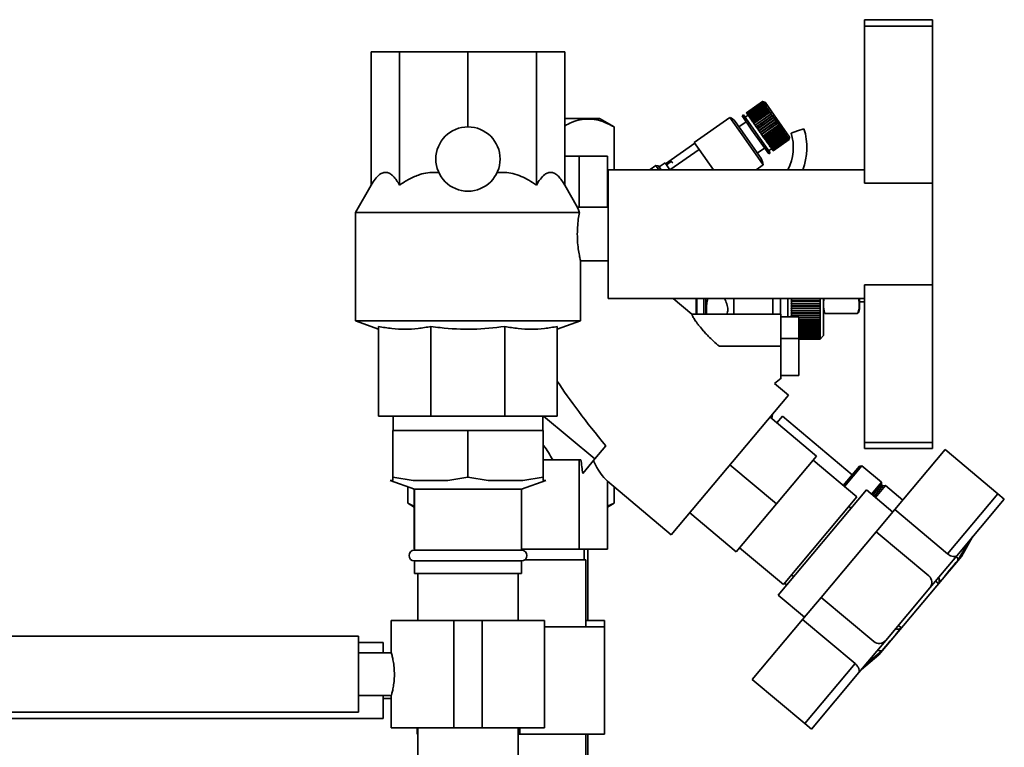
# Paper-space layout 'Blatt2' of a CAD drawing. Units: millimetres. Extents: x 0 to 5940, y 0 to 4200.
# Drawn here: x 3481 to 3756, y 2909 to 3113 of the extents above; entities that cross this region are included whole.
import ezdxf

# ---------------------------------------------------------------- set-up
doc = ezdxf.new("R2010")
doc.units = ezdxf.units.MM

psp = doc.layouts.new('Blatt2')

# ---------------------------------------------------------------- linework, layer by layer
at = {"color": 7, "linetype": 'Continuous', "lineweight": 35, "ltscale": 10}
for p, q in [((3716.96, 3112.72), (3735.96, 3112.72)), ((3716.96, 3112.72), (3716.96, 3110.93)), ((3716.96, 3110.93), (3716.96, 3066.97)), ((3716.96, 3110.93), (3735.96, 3110.93)), ((3735.96, 3112.72), (3735.96, 3110.93)), ((3735.96, 3110.93), (3735.96, 3066.97)), ((3578.9, 3066.42), (3578.9, 3103.72)), ((3578.9, 3103.72), (3586.83, 3103.72)), ((3586.83, 3066.42), (3586.83, 3103.72)), ((3586.83, 3103.72), (3605.96, 3103.72)), ((3605.96, 3082.72), (3605.96, 3103.72)), ((3605.96, 3103.72), (3625.1, 3103.72)), ((3625.1, 3066.42), (3625.1, 3103.72)), ((3625.1, 3103.72), (3633.02, 3103.72)), ((3633.02, 3066.42), (3633.02, 3103.72)), ((3688.39, 3089.8), (3683.89, 3086.64)), ((3688.4, 3089.8), (3683.89, 3086.64)), ((3683.89, 3086.64), (3688.39, 3089.8)), ((3683.92, 3086.6), (3688.42, 3089.76)), ((3688.43, 3089.75), (3683.92, 3086.59)), ((3683.98, 3086.51), (3688.48, 3089.67)), ((3688.5, 3089.65), (3683.99, 3086.5)), ((3684.08, 3086.38), (3688.58, 3089.53)), ((3688.6, 3089.5), (3684.09, 3086.35)), ((3684.21, 3086.19), (3688.71, 3089.34)), ((3688.74, 3089.31), (3684.23, 3086.15)), ((3684.37, 3085.95), (3688.88, 3089.11)), ((3684.4, 3085.92), (3688.94, 3089.1)), ((3688.91, 3089.07), (3684.4, 3085.91)), ((3684.57, 3085.67), (3689.07, 3088.83)), ((3684.59, 3085.64), (3689.14, 3088.82)), ((3689.11, 3088.78), (3684.6, 3085.62)), ((3684.79, 3085.35), (3689.3, 3088.5)), ((3684.82, 3085.32), (3689.36, 3088.5)), ((3689.09, 3089.68), (3688.39, 3089.8)), ((3688.39, 3089.8), (3688.46, 3089.79)), ((3688.39, 3089.8), (3688.39, 3089.8)), ((3688.42, 3089.76), (3688.4, 3089.8)), ((3688.47, 3089.78), (3688.4, 3089.8)), ((3688.42, 3089.76), (3688.49, 3089.75)), ((3688.48, 3089.67), (3688.43, 3089.75)), ((3688.5, 3089.74), (3688.43, 3089.75)), ((3688.46, 3089.79), (3688.47, 3089.78)), ((3688.46, 3089.78), (3688.46, 3089.79)), ((3688.48, 3089.74), (3688.49, 3089.75)), ((3688.48, 3089.67), (3688.55, 3089.66)), ((3688.49, 3089.75), (3688.5, 3089.74)), ((3688.58, 3089.53), (3688.5, 3089.65)), ((3688.57, 3089.64), (3688.5, 3089.65)), ((3688.53, 3089.64), (3688.55, 3089.66)), ((3688.55, 3089.66), (3688.57, 3089.64)), ((3688.58, 3089.53), (3688.65, 3089.52)), ((3688.71, 3089.34), (3688.6, 3089.5)), ((3688.67, 3089.49), (3688.6, 3089.5)), ((3688.62, 3089.5), (3688.65, 3089.52)), ((3688.65, 3089.52), (3688.67, 3089.49)), ((3688.71, 3089.34), (3688.78, 3089.33)), ((3688.74, 3089.31), (3688.78, 3089.33)), ((3688.88, 3089.11), (3688.74, 3089.31)), ((3688.8, 3089.3), (3688.74, 3089.31)), ((3688.78, 3089.33), (3688.8, 3089.3)), ((3688.88, 3089.11), (3688.94, 3089.1)), ((3689.07, 3088.83), (3688.91, 3089.07)), ((3688.97, 3089.06), (3688.91, 3089.07)), ((3688.94, 3089.1), (3688.97, 3089.06)), ((3689.07, 3088.83), (3689.14, 3088.82)), ((3691.64, 3086.03), (3689.09, 3089.68)), ((3689.3, 3088.5), (3689.11, 3088.78)), ((3689.17, 3088.77), (3689.11, 3088.78)), ((3689.14, 3088.82), (3689.17, 3088.77)), ((3689.3, 3088.5), (3689.36, 3088.5)), ((3689.36, 3088.5), (3689.4, 3088.45)), ((3683.07, 3086.07), (3682.66, 3085.78)), ((3685.42, 3081.84), (3682.66, 3085.78)), ((3685.83, 3082.12), (3683.07, 3086.07)), ((3684.32, 3086.03), (3683.5, 3085.46)), ((3683.92, 3086.6), (3683.89, 3086.64)), ((3683.89, 3086.64), (3683.89, 3086.64)), ((3683.89, 3086.64), (3683.89, 3086.64)), ((3683.92, 3086.59), (3683.92, 3086.6)), ((3683.98, 3086.51), (3683.92, 3086.59)), ((3683.99, 3086.5), (3683.98, 3086.51)), ((3684.08, 3086.38), (3683.99, 3086.5)), ((3684.09, 3086.35), (3684.08, 3086.38)), ((3684.21, 3086.19), (3684.09, 3086.35)), ((3684.23, 3086.15), (3684.21, 3086.19)), ((3684.37, 3085.95), (3684.23, 3086.15)), ((3684.4, 3085.92), (3684.37, 3085.95)), ((3684.4, 3085.91), (3684.4, 3085.92)), ((3684.57, 3085.67), (3684.4, 3085.91)), ((3689.34, 3088.45), (3684.83, 3085.3)), ((3685.05, 3084.99), (3689.55, 3088.14)), ((3685.07, 3084.96), (3689.61, 3088.15)), ((3689.59, 3088.08), (3685.09, 3084.93)), ((3685.32, 3084.59), (3689.83, 3087.75)), ((3685.34, 3084.57), (3689.89, 3087.75)), ((3689.87, 3087.68), (3685.37, 3084.53)), ((3685.62, 3084.17), (3690.13, 3087.32)), ((3685.64, 3084.15), (3690.18, 3087.33)), ((3690.18, 3087.25), (3685.67, 3084.1)), ((3685.94, 3083.71), (3690.45, 3086.87)), ((3685.95, 3083.69), (3690.5, 3086.88)), ((3690.5, 3086.79), (3685.99, 3083.64)), ((3686.28, 3083.23), (3690.78, 3086.39)), ((3686.29, 3083.22), (3690.83, 3086.4)), ((3690.83, 3086.31), (3686.33, 3083.16)), ((3686.62, 3082.74), (3691.13, 3085.89)), ((3686.63, 3082.73), (3691.18, 3085.91)), ((3691.18, 3085.81), (3686.68, 3082.66)), ((3689.55, 3088.14), (3689.34, 3088.45)), ((3689.4, 3088.45), (3689.34, 3088.45)), ((3689.55, 3088.14), (3689.61, 3088.15)), ((3689.65, 3088.09), (3689.59, 3088.08)), ((3689.83, 3087.75), (3689.59, 3088.08)), ((3689.61, 3088.15), (3689.65, 3088.09)), ((3689.83, 3087.75), (3689.89, 3087.75)), ((3689.93, 3087.69), (3689.87, 3087.68)), ((3690.13, 3087.32), (3689.87, 3087.68)), ((3689.89, 3087.75), (3689.93, 3087.69)), ((3690.13, 3087.32), (3690.18, 3087.33)), ((3690.18, 3087.33), (3690.23, 3087.26)), ((3690.23, 3087.26), (3690.18, 3087.25)), ((3690.45, 3086.87), (3690.18, 3087.25)), ((3690.45, 3086.87), (3690.5, 3086.88)), ((3690.5, 3086.88), (3690.55, 3086.8)), ((3690.55, 3086.8), (3690.5, 3086.79)), ((3690.78, 3086.39), (3690.5, 3086.79)), ((3690.78, 3086.39), (3690.83, 3086.4)), ((3690.83, 3086.4), (3690.89, 3086.33)), ((3690.89, 3086.33), (3690.83, 3086.31)), ((3691.13, 3085.89), (3690.83, 3086.31)), ((3691.13, 3085.89), (3691.18, 3085.91)), ((3691.23, 3085.83), (3691.18, 3085.81)), ((3691.49, 3085.38), (3691.18, 3085.81)), ((3695.97, 3079.85), (3691.64, 3086.03)), ((3646.83, 3082.69), (3642.79, 3085.02)), ((3679.28, 3085.37), (3669.29, 3078.38)), ((3682.73, 3080.46), (3679.28, 3085.37)), ((3683.4, 3080.37), (3680.71, 3084.2)), ((3683.81, 3084.15), (3681.76, 3082.71)), ((3684.59, 3085.64), (3684.57, 3085.67)), ((3684.6, 3085.62), (3684.59, 3085.64)), ((3684.79, 3085.35), (3684.6, 3085.62)), ((3684.82, 3085.32), (3684.79, 3085.35)), ((3684.83, 3085.3), (3684.82, 3085.32)), ((3685.05, 3084.99), (3684.83, 3085.3)), ((3685.07, 3084.96), (3685.05, 3084.99)), ((3685.09, 3084.93), (3685.07, 3084.96)), ((3685.32, 3084.59), (3685.09, 3084.93)), ((3685.34, 3084.57), (3685.32, 3084.59)), ((3685.37, 3084.53), (3685.34, 3084.57)), ((3685.62, 3084.17), (3685.37, 3084.53)), ((3685.64, 3084.15), (3685.62, 3084.17)), ((3685.67, 3084.1), (3685.64, 3084.15)), ((3685.94, 3083.71), (3685.67, 3084.1)), ((3685.95, 3083.69), (3685.94, 3083.71)), ((3685.99, 3083.64), (3685.95, 3083.69)), ((3686.28, 3083.23), (3685.99, 3083.64)), ((3686.29, 3083.22), (3686.28, 3083.23)), ((3686.33, 3083.16), (3686.29, 3083.22)), ((3686.62, 3082.74), (3686.33, 3083.16)), ((3686.98, 3082.23), (3691.49, 3085.38)), ((3686.99, 3082.22), (3691.53, 3085.4)), ((3691.54, 3085.3), (3687.04, 3082.15)), ((3687.34, 3081.71), (3691.85, 3084.86)), ((3687.35, 3081.71), (3691.89, 3084.89)), ((3691.91, 3084.78), (3687.4, 3081.63)), ((3687.71, 3081.19), (3692.21, 3084.34)), ((3687.77, 3081.11), (3692.31, 3084.29)), ((3692.27, 3084.26), (3687.77, 3081.11)), ((3688.07, 3080.67), (3692.58, 3083.82)), ((3688.13, 3080.59), (3692.67, 3083.77)), ((3692.64, 3083.74), (3688.13, 3080.58)), ((3688.43, 3080.15), (3692.94, 3083.31)), ((3688.48, 3080.08), (3693.03, 3083.26)), ((3693, 3083.23), (3688.49, 3080.07)), ((3691.49, 3085.38), (3691.53, 3085.4)), ((3691.53, 3085.4), (3691.59, 3085.32)), ((3691.59, 3085.32), (3691.54, 3085.3)), ((3691.85, 3084.86), (3691.54, 3085.3)), ((3691.85, 3084.86), (3691.89, 3084.89)), ((3691.89, 3084.89), (3691.95, 3084.81)), ((3691.95, 3084.81), (3691.91, 3084.78)), ((3692.21, 3084.34), (3691.91, 3084.78)), ((3692.21, 3084.34), (3692.25, 3084.37)), ((3692.25, 3084.37), (3692.31, 3084.29)), ((3692.31, 3084.29), (3692.27, 3084.26)), ((3692.58, 3083.82), (3692.27, 3084.26)), ((3692.58, 3083.82), (3692.62, 3083.85)), ((3692.62, 3083.85), (3692.67, 3083.77)), ((3692.67, 3083.77), (3692.64, 3083.74)), ((3692.94, 3083.31), (3692.64, 3083.74)), ((3692.94, 3083.31), (3692.97, 3083.34)), ((3692.97, 3083.34), (3693.03, 3083.26)), ((3693.03, 3083.26), (3693, 3083.23)), ((3693.29, 3082.8), (3693, 3083.23)), ((3646.83, 3082.69), (3646.83, 3070.72)), ((3688.58, 3072.1), (3682.73, 3080.46)), ((3687.97, 3073.85), (3683.4, 3080.37)), ((3690.12, 3075.14), (3685.42, 3081.84)), ((3690.53, 3075.42), (3685.83, 3082.12)), ((3686.63, 3082.73), (3686.62, 3082.74)), ((3686.68, 3082.66), (3686.63, 3082.73)), ((3686.98, 3082.23), (3686.68, 3082.66)), ((3686.99, 3082.22), (3686.98, 3082.23)), ((3687.04, 3082.15), (3686.99, 3082.22)), ((3687.34, 3081.71), (3687.04, 3082.15)), ((3687.35, 3081.71), (3687.34, 3081.71)), ((3687.4, 3081.63), (3687.35, 3081.71)), ((3687.71, 3081.19), (3687.4, 3081.63)), ((3687.77, 3081.11), (3687.71, 3081.19)), ((3688.07, 3080.67), (3687.77, 3081.11)), ((3687.77, 3081.11), (3687.77, 3081.11)), ((3688.13, 3080.59), (3688.07, 3080.67)), ((3688.13, 3080.58), (3688.13, 3080.59)), ((3688.43, 3080.15), (3688.13, 3080.58)), ((3688.79, 3079.65), (3693.29, 3082.8)), ((3688.83, 3079.58), (3693.38, 3082.77)), ((3693.35, 3082.72), (3688.84, 3079.57)), ((3689.13, 3079.16), (3693.63, 3082.31)), ((3689.17, 3079.1), (3693.72, 3082.29)), ((3693.69, 3082.24), (3689.18, 3079.09)), ((3689.46, 3078.69), (3693.96, 3081.85)), ((3689.49, 3078.64), (3694.04, 3081.83)), ((3694.01, 3081.78), (3689.5, 3078.62)), ((3689.76, 3078.25), (3694.27, 3081.41)), ((3689.79, 3078.21), (3694.34, 3081.39)), ((3694.32, 3081.34), (3689.81, 3078.19)), ((3690.05, 3077.84), (3694.56, 3081)), ((3690.08, 3077.81), (3694.62, 3080.99)), ((3694.6, 3080.93), (3690.1, 3077.78)), ((3690.32, 3077.46), (3694.82, 3080.62)), ((3690.34, 3077.44), (3694.88, 3080.62)), ((3694.86, 3080.56), (3690.36, 3077.41)), ((3690.56, 3077.12), (3695.06, 3080.28)), ((3690.57, 3077.1), (3695.11, 3080.29)), ((3693.29, 3082.8), (3693.32, 3082.84)), ((3693.32, 3082.84), (3693.38, 3082.77)), ((3693.38, 3082.77), (3693.35, 3082.72)), ((3693.63, 3082.31), (3693.35, 3082.72)), ((3693.63, 3082.31), (3693.66, 3082.36)), ((3693.66, 3082.36), (3693.72, 3082.29)), ((3693.72, 3082.29), (3693.69, 3082.24)), ((3693.96, 3081.85), (3693.69, 3082.24)), ((3693.96, 3081.85), (3693.99, 3081.9)), ((3693.99, 3081.9), (3694.04, 3081.83)), ((3694.04, 3081.83), (3694.01, 3081.78)), ((3694.27, 3081.41), (3694.01, 3081.78)), ((3694.27, 3081.41), (3694.29, 3081.46)), ((3694.29, 3081.46), (3694.34, 3081.39)), ((3694.34, 3081.39), (3694.32, 3081.34)), ((3694.56, 3081), (3694.32, 3081.34)), ((3694.56, 3081), (3694.58, 3081.05)), ((3694.58, 3081.05), (3694.62, 3080.99)), ((3694.62, 3080.99), (3694.6, 3080.93)), ((3694.82, 3080.62), (3694.6, 3080.93)), ((3694.82, 3080.62), (3694.84, 3080.68)), ((3694.84, 3080.68), (3694.88, 3080.62)), ((3694.88, 3080.62), (3694.86, 3080.56)), ((3695.06, 3080.28), (3694.86, 3080.56)), ((3695.06, 3080.28), (3695.08, 3080.34)), ((3695.08, 3080.34), (3695.11, 3080.29)), ((3695.11, 3080.29), (3695.1, 3080.23)), ((3696.36, 3080.98), (3698.16, 3081.57)), ((3698.16, 3081.57), (3699.97, 3082.16)), ((3669.45, 3078.15), (3661.26, 3072.41)), ((3670.65, 3076.43), (3669.29, 3078.38)), ((3688.48, 3080.08), (3688.43, 3080.15)), ((3688.49, 3080.07), (3688.48, 3080.08)), ((3688.79, 3079.65), (3688.49, 3080.07)), ((3688.83, 3079.58), (3688.79, 3079.65)), ((3688.84, 3079.57), (3688.83, 3079.58)), ((3689.13, 3079.16), (3688.84, 3079.57)), ((3689.17, 3079.1), (3689.13, 3079.16)), ((3689.18, 3079.09), (3689.17, 3079.1)), ((3689.46, 3078.69), (3689.18, 3079.09)), ((3689.49, 3078.64), (3689.46, 3078.69)), ((3689.5, 3078.62), (3689.49, 3078.64)), ((3689.76, 3078.25), (3689.5, 3078.62)), ((3689.79, 3078.21), (3689.76, 3078.25)), ((3689.81, 3078.19), (3689.79, 3078.21)), ((3690.05, 3077.84), (3689.81, 3078.19)), ((3690.08, 3077.81), (3690.05, 3077.84)), ((3690.1, 3077.78), (3690.08, 3077.81)), ((3690.32, 3077.46), (3690.1, 3077.78)), ((3695.1, 3080.23), (3690.59, 3077.07)), ((3690.77, 3076.81), (3695.32, 3080)), ((3690.77, 3076.82), (3695.27, 3079.98)), ((3695.3, 3079.93), (3690.8, 3076.78)), ((3690.95, 3076.56), (3695.45, 3079.72)), ((3695.48, 3079.68), (3690.97, 3076.53)), ((3691.1, 3076.35), (3695.6, 3079.51)), ((3695.62, 3079.48), (3691.12, 3076.32)), ((3691.21, 3076.19), (3695.71, 3079.34)), ((3695.73, 3079.32), (3691.22, 3076.17)), ((3691.29, 3076.07), (3695.79, 3079.23)), ((3695.8, 3079.22), (3691.3, 3076.06)), ((3691.33, 3076.01), (3695.84, 3079.16)), ((3695.84, 3079.16), (3691.34, 3076)), ((3691.34, 3076), (3695.85, 3079.15)), ((3695.27, 3079.98), (3695.1, 3080.23)), ((3695.27, 3079.98), (3695.29, 3080.04)), ((3695.29, 3080.04), (3695.32, 3080)), ((3695.32, 3080), (3695.3, 3079.93)), ((3695.45, 3079.72), (3695.3, 3079.93)), ((3695.45, 3079.72), (3695.47, 3079.78)), ((3695.45, 3079.72), (3695.49, 3079.75)), ((3695.47, 3079.78), (3695.49, 3079.75)), ((3695.49, 3079.75), (3695.48, 3079.68)), ((3695.6, 3079.51), (3695.48, 3079.68)), ((3695.6, 3079.51), (3695.61, 3079.57)), ((3695.6, 3079.52), (3695.63, 3079.54)), ((3695.61, 3079.57), (3695.63, 3079.54)), ((3695.63, 3079.54), (3695.62, 3079.48)), ((3695.71, 3079.34), (3695.62, 3079.48)), ((3695.71, 3079.34), (3695.73, 3079.41)), ((3695.72, 3079.37), (3695.74, 3079.39)), ((3695.74, 3079.39), (3695.73, 3079.32)), ((3695.79, 3079.23), (3695.73, 3079.32)), ((3695.79, 3079.23), (3695.81, 3079.3)), ((3695.82, 3079.28), (3695.8, 3079.22)), ((3695.8, 3079.27), (3695.82, 3079.28)), ((3695.84, 3079.16), (3695.8, 3079.22)), ((3695.81, 3079.3), (3695.82, 3079.28)), ((3695.86, 3079.23), (3695.84, 3079.16)), ((3695.84, 3079.16), (3695.85, 3079.23)), ((3695.85, 3079.15), (3695.84, 3079.16)), ((3695.85, 3079.15), (3695.97, 3079.85)), ((3695.85, 3079.23), (3695.86, 3079.23)), ((3695.85, 3079.22), (3695.86, 3079.23)), ((3670.65, 3076.43), (3662.49, 3070.72)), ((3674.65, 3070.72), (3670.65, 3076.43)), ((3686.92, 3075.34), (3688.97, 3076.77)), ((3690.09, 3076.04), (3690.91, 3076.61)), ((3690.12, 3075.14), (3690.53, 3075.42)), ((3690.34, 3077.44), (3690.32, 3077.46)), ((3690.36, 3077.41), (3690.34, 3077.44)), ((3690.56, 3077.12), (3690.36, 3077.41)), ((3690.57, 3077.1), (3690.56, 3077.12)), ((3690.59, 3077.07), (3690.57, 3077.1)), ((3690.77, 3076.82), (3690.59, 3077.07)), ((3690.77, 3076.81), (3690.77, 3076.82)), ((3690.8, 3076.78), (3690.77, 3076.81)), ((3690.95, 3076.56), (3690.8, 3076.78)), ((3690.97, 3076.53), (3690.95, 3076.56)), ((3691.1, 3076.35), (3690.97, 3076.53)), ((3691.12, 3076.32), (3691.1, 3076.35)), ((3691.21, 3076.19), (3691.12, 3076.32)), ((3691.22, 3076.17), (3691.21, 3076.19)), ((3691.29, 3076.07), (3691.22, 3076.17)), ((3691.3, 3076.06), (3691.29, 3076.07)), ((3691.33, 3076.01), (3691.3, 3076.06)), ((3691.34, 3076), (3691.33, 3076.01)), ((3691.34, 3076), (3691.34, 3076)), ((3637.1, 3074.52), (3633.02, 3074.52)), ((3637.1, 3074.52), (3637.1, 3060.22)), ((3645.02, 3074.52), (3637.1, 3074.52)), ((3645.02, 3060.22), (3645.02, 3074.52)), ((3661.1, 3072.64), (3659.46, 3071.49)), ((3662.46, 3070.7), (3661.1, 3072.64)), ((3662.78, 3073.09), (3661.44, 3072.15)), ((3662.82, 3073.04), (3661.48, 3072.1)), ((3663.03, 3072.97), (3662.78, 3073.09)), ((3662.82, 3073.04), (3662.78, 3073.09)), ((3663.33, 3072.66), (3662.82, 3073.04)), ((3686.6, 3070.72), (3688.58, 3072.1)), ((3716.96, 3070.72), (3645.16, 3070.72)), ((3645.16, 3052.72), (3645.16, 3070.72)), ((3658.53, 3071.94), (3656.9, 3070.8)), ((3656.9, 3070.8), (3656.95, 3070.72)), ((3659.23, 3071.82), (3658.53, 3071.94)), ((3659.39, 3070.72), (3658.53, 3071.94)), ((3660, 3070.72), (3659.23, 3071.82)), ((3716.96, 3066.97), (3735.96, 3066.97)), ((3735.96, 3038.47), (3735.96, 3066.97)), ((3578.9, 3066.42), (3574.46, 3058.73)), ((3636.62, 3060.19), (3633.02, 3066.42)), ((3645.16, 3062.93), (3645.02, 3062.84)), ((3645.02, 3062.61), (3645.16, 3062.73)), ((3645.16, 3062.43), (3645.02, 3062.33)), ((3574.46, 3058.73), (3574.46, 3028.45)), ((3637.14, 3058.73), (3574.46, 3058.73)), ((3645.16, 3060.22), (3636.61, 3060.22)), ((3645.16, 3034.72), (3645.16, 3052.72)), ((3637.44, 3045.22), (3645.16, 3045.22)), ((3637.46, 3028.45), (3637.46, 3045.32)), ((3716.96, 3038.47), (3735.96, 3038.47)), ((3716.96, 3038.47), (3716.96, 2994.37)), ((3735.96, 3038.47), (3735.96, 2994.37)), ((3645.16, 3034.72), (3716.96, 3034.72)), ((3668.63, 3030.29), (3663.35, 3034.72)), ((3669.79, 3030.29), (3669.79, 3034.72)), ((3669.99, 3034.72), (3669.99, 3030.29)), ((3671.99, 3030.29), (3671.99, 3034.72)), ((3680.37, 3030.29), (3680.37, 3034.72)), ((3691.25, 3031.93), (3691.25, 3034.72)), ((3693.37, 3030.29), (3693.37, 3034.72)), ((3695.49, 3029.5), (3695.49, 3034.72)), ((3696.49, 3034.7), (3696.44, 3034.71)), ((3696.44, 3034.71), (3696.44, 3034.61)), ((3696.44, 3034.61), (3696.49, 3034.6)), ((3696.44, 3034.61), (3704.54, 3034.61)), ((3696.49, 3033.99), (3696.44, 3034)), ((3696.44, 3034), (3696.44, 3033.91)), ((3696.44, 3033.91), (3696.49, 3033.89)), ((3696.44, 3033.91), (3704.54, 3033.91)), ((3704.49, 3034.7), (3696.49, 3034.7)), ((3696.49, 3033.99), (3696.49, 3034.6)), ((3696.49, 3034.6), (3704.49, 3034.6)), ((3704.49, 3033.99), (3696.49, 3033.99)), ((3696.49, 3033.29), (3696.49, 3033.89)), ((3696.49, 3033.89), (3704.49, 3033.89)), ((3704.54, 3034.71), (3704.49, 3034.7)), ((3704.49, 3034.6), (3704.54, 3034.61)), ((3704.49, 3033.99), (3704.49, 3034.6)), ((3704.54, 3034), (3704.49, 3033.99)), ((3704.49, 3033.89), (3704.54, 3033.91)), ((3704.49, 3033.29), (3704.49, 3033.89)), ((3704.54, 3034.61), (3704.54, 3034.71)), ((3704.54, 3033.91), (3704.54, 3034)), ((3705.49, 3028.39), (3705.49, 3034.72)), ((3715.49, 3033.82), (3715.49, 3034.72)), ((3715.49, 3031.97), (3715.49, 3033.82)), ((3715.49, 3033.79), (3716.96, 3033.79)), ((3672.49, 3030.29), (3672.49, 3032.46)), ((3691.25, 3030.29), (3691.25, 3031.93)), ((3696.49, 3033.29), (3696.44, 3033.3)), ((3696.44, 3033.3), (3696.44, 3033.21)), ((3696.44, 3033.21), (3696.49, 3033.19)), ((3696.44, 3033.21), (3704.54, 3033.21)), ((3696.49, 3032.6), (3696.44, 3032.62)), ((3696.44, 3032.62), (3696.44, 3032.53)), ((3696.44, 3032.53), (3696.49, 3032.51)), ((3696.44, 3032.53), (3704.54, 3032.53)), ((3696.49, 3031.93), (3696.44, 3031.95)), ((3696.44, 3031.95), (3696.44, 3031.86)), ((3696.44, 3031.86), (3696.49, 3031.84)), ((3696.44, 3031.86), (3704.54, 3031.86)), ((3696.49, 3031.27), (3696.44, 3031.29)), ((3696.44, 3031.29), (3696.44, 3031.2)), ((3696.44, 3031.2), (3696.49, 3031.18)), ((3696.44, 3031.2), (3704.54, 3031.2)), ((3696.49, 3030.63), (3696.44, 3030.65)), ((3696.44, 3030.65), (3696.44, 3030.56)), ((3704.49, 3033.29), (3696.49, 3033.29)), ((3696.49, 3032.6), (3696.49, 3033.19)), ((3696.49, 3033.19), (3704.49, 3033.19)), ((3704.49, 3032.6), (3696.49, 3032.6)), ((3696.49, 3031.93), (3696.49, 3032.51)), ((3696.49, 3032.51), (3704.49, 3032.51)), ((3704.49, 3031.93), (3696.49, 3031.93)), ((3696.49, 3031.27), (3696.49, 3031.84)), ((3696.49, 3031.84), (3704.49, 3031.84)), ((3704.49, 3031.27), (3696.49, 3031.27)), ((3696.49, 3030.63), (3696.49, 3031.18)), ((3696.49, 3031.18), (3704.49, 3031.18)), ((3704.54, 3033.3), (3704.49, 3033.29)), ((3704.49, 3033.19), (3704.54, 3033.21)), ((3704.49, 3032.6), (3704.49, 3033.19)), ((3704.54, 3032.62), (3704.49, 3032.6)), ((3704.49, 3032.51), (3704.54, 3032.53)), ((3704.49, 3031.93), (3704.49, 3032.51)), ((3704.54, 3031.95), (3704.49, 3031.93)), ((3704.49, 3031.84), (3704.54, 3031.86)), ((3704.49, 3031.27), (3704.49, 3031.84)), ((3704.54, 3031.29), (3704.49, 3031.27)), ((3704.49, 3031.18), (3704.54, 3031.2)), ((3704.49, 3030.63), (3704.49, 3031.18)), ((3704.54, 3030.65), (3704.49, 3030.63)), ((3704.54, 3033.21), (3704.54, 3033.3)), ((3704.54, 3032.53), (3704.54, 3032.62)), ((3704.54, 3031.86), (3704.54, 3031.95)), ((3704.54, 3031.2), (3704.54, 3031.29)), ((3704.54, 3030.56), (3704.54, 3030.65)), ((3574.46, 3028.45), (3580.96, 3026.09)), ((3637.46, 3028.45), (3574.46, 3028.45)), ((3630.96, 3026.09), (3637.46, 3028.45)), ((3693.53, 3030.29), (3668.61, 3030.29)), ((3693.53, 3021.29), (3693.53, 3030.29)), ((3693.53, 3029.5), (3698.53, 3029.5)), ((3696.44, 3030.56), (3696.49, 3030.54)), ((3696.44, 3030.56), (3704.54, 3030.56)), ((3696.49, 3030), (3696.44, 3030.03)), ((3696.44, 3030.03), (3696.44, 3029.95)), ((3696.44, 3029.95), (3696.49, 3029.92)), ((3696.44, 3029.95), (3704.54, 3029.95)), ((3704.49, 3030.63), (3696.49, 3030.63)), ((3696.49, 3030), (3696.49, 3030.54)), ((3696.49, 3030.54), (3704.49, 3030.54)), ((3704.49, 3030), (3696.49, 3030)), ((3696.49, 3029.4), (3696.49, 3029.92)), ((3696.49, 3029.92), (3704.49, 3029.92)), ((3698.53, 3023.44), (3698.53, 3029.5)), ((3704.49, 3029.4), (3698.53, 3029.4)), ((3698.53, 3029.35), (3704.54, 3029.35)), ((3698.53, 3029.32), (3704.49, 3029.32)), ((3704.49, 3028.82), (3698.53, 3028.82)), ((3698.53, 3028.77), (3704.54, 3028.77)), ((3698.53, 3028.74), (3704.49, 3028.74)), ((3704.49, 3028.26), (3698.53, 3028.26)), ((3698.53, 3028.22), (3704.54, 3028.22)), ((3698.53, 3028.18), (3704.49, 3028.18)), ((3704.49, 3030.54), (3704.54, 3030.56)), ((3704.49, 3030), (3704.49, 3030.54)), ((3704.54, 3030.03), (3704.49, 3030)), ((3704.49, 3029.92), (3704.54, 3029.95)), ((3704.49, 3029.4), (3704.49, 3029.92)), ((3704.54, 3029.43), (3704.49, 3029.4)), ((3704.49, 3029.32), (3704.54, 3029.35)), ((3704.49, 3028.82), (3704.49, 3029.32)), ((3704.54, 3028.85), (3704.49, 3028.82)), ((3704.49, 3028.74), (3704.54, 3028.77)), ((3704.49, 3028.26), (3704.49, 3028.74)), ((3704.54, 3028.29), (3704.49, 3028.26)), ((3704.49, 3028.18), (3704.54, 3028.22)), ((3704.49, 3027.72), (3704.49, 3028.18)), ((3704.54, 3029.95), (3704.54, 3030.03)), ((3704.54, 3029.35), (3704.54, 3029.43)), ((3704.54, 3028.77), (3704.54, 3028.85)), ((3704.54, 3028.22), (3704.54, 3028.29)), ((3705.49, 3024.29), (3705.49, 3028.39)), ((3705.78, 3030.47), (3714.99, 3030.47)), ((3580.96, 3026.84), (3580.96, 3001.72)), ((3595.61, 3026.84), (3595.61, 3001.72)), ((3616.32, 3026.84), (3616.32, 3001.72)), ((3630.96, 3026.84), (3630.96, 3001.72)), ((3704.49, 3027.72), (3698.53, 3027.72)), ((3698.53, 3027.69), (3704.54, 3027.69)), ((3698.53, 3027.65), (3704.49, 3027.65)), ((3704.49, 3027.21), (3698.53, 3027.21)), ((3698.53, 3027.18), (3704.54, 3027.18)), ((3698.53, 3027.15), (3704.49, 3027.15)), ((3704.49, 3026.73), (3698.53, 3026.73)), ((3698.53, 3026.71), (3704.54, 3026.71)), ((3698.53, 3026.67), (3704.49, 3026.67)), ((3704.49, 3026.28), (3698.53, 3026.28)), ((3698.53, 3026.26), (3704.54, 3026.26)), ((3698.53, 3026.22), (3704.49, 3026.22)), ((3704.49, 3025.85), (3698.53, 3025.85)), ((3698.53, 3025.84), (3704.54, 3025.84)), ((3698.53, 3025.79), (3704.49, 3025.79)), ((3704.49, 3025.45), (3698.53, 3025.45)), ((3698.53, 3025.44), (3704.54, 3025.44)), ((3698.53, 3025.4), (3704.49, 3025.4)), ((3704.54, 3027.76), (3704.49, 3027.72)), ((3704.49, 3027.65), (3704.54, 3027.69)), ((3704.49, 3027.21), (3704.49, 3027.65)), ((3704.54, 3027.25), (3704.49, 3027.21)), ((3704.49, 3027.15), (3704.54, 3027.18)), ((3704.49, 3026.73), (3704.49, 3027.15)), ((3704.54, 3026.77), (3704.49, 3026.73)), ((3704.49, 3026.67), (3704.54, 3026.71)), ((3704.49, 3026.28), (3704.49, 3026.67)), ((3704.54, 3026.32), (3704.49, 3026.28)), ((3704.49, 3026.22), (3704.54, 3026.26)), ((3704.49, 3025.85), (3704.49, 3026.22)), ((3704.54, 3025.89), (3704.49, 3025.85)), ((3704.49, 3025.79), (3704.54, 3025.84)), ((3704.49, 3025.45), (3704.49, 3025.79)), ((3704.54, 3025.5), (3704.49, 3025.45)), ((3704.49, 3025.4), (3704.54, 3025.44)), ((3704.49, 3025.09), (3704.49, 3025.4)), ((3704.54, 3025.13), (3704.49, 3025.09)), ((3704.54, 3027.18), (3704.54, 3027.25)), ((3704.54, 3026.71), (3704.54, 3026.77)), ((3704.54, 3026.26), (3704.54, 3026.32)), ((3704.54, 3025.84), (3704.54, 3025.89)), ((3704.54, 3025.44), (3704.54, 3025.5)), ((3704.54, 3025.09), (3704.54, 3025.13)), ((3693.53, 3023.44), (3698.53, 3023.44)), ((3704.49, 3025.09), (3698.53, 3025.09)), ((3698.53, 3025.09), (3704.54, 3025.09)), ((3698.53, 3025.04), (3704.49, 3025.04)), ((3704.49, 3024.76), (3698.53, 3024.76)), ((3698.53, 3024.71), (3704.49, 3024.71)), ((3704.49, 3024.45), (3698.53, 3024.45)), ((3698.53, 3024.42), (3704.49, 3024.42)), ((3704.49, 3024.19), (3698.53, 3024.19)), ((3698.53, 3024.15), (3704.49, 3024.15)), ((3704.49, 3023.95), (3698.53, 3023.95)), ((3698.53, 3023.93), (3704.49, 3023.93)), ((3704.49, 3023.76), (3698.53, 3023.76)), ((3698.53, 3023.73), (3704.49, 3023.73)), ((3704.49, 3023.59), (3698.53, 3023.59)), ((3698.53, 3023.57), (3704.49, 3023.57)), ((3704.49, 3023.46), (3698.53, 3023.46)), ((3698.53, 3023.45), (3704.49, 3023.45)), ((3698.53, 3013.08), (3698.53, 3023.44)), ((3704.49, 3023.37), (3698.53, 3023.37)), ((3698.53, 3023.36), (3704.49, 3023.36)), ((3704.49, 3023.31), (3698.53, 3023.31)), ((3698.53, 3023.31), (3704.49, 3023.31)), ((3704.49, 3023.29), (3698.53, 3023.29)), ((3704.49, 3025.04), (3704.54, 3025.09)), ((3704.49, 3024.76), (3704.49, 3025.04)), ((3704.54, 3024.8), (3704.49, 3024.76)), ((3704.49, 3024.71), (3704.54, 3024.76)), ((3704.49, 3024.76), (3704.54, 3024.76)), ((3704.49, 3024.45), (3704.49, 3024.71)), ((3704.54, 3024.5), (3704.49, 3024.45)), ((3704.49, 3024.42), (3704.54, 3024.46)), ((3704.49, 3024.19), (3704.49, 3024.42)), ((3704.54, 3024.23), (3704.49, 3024.19)), ((3704.49, 3024.15), (3704.54, 3024.2)), ((3704.49, 3023.95), (3704.49, 3024.15)), ((3704.54, 3024), (3704.49, 3023.95)), ((3704.49, 3023.93), (3704.54, 3023.97)), ((3704.49, 3023.76), (3704.49, 3023.93)), ((3704.54, 3023.8), (3704.49, 3023.76)), ((3704.49, 3023.73), (3704.54, 3023.78)), ((3704.49, 3023.59), (3704.49, 3023.73)), ((3704.54, 3023.64), (3704.49, 3023.59)), ((3704.49, 3023.57), (3704.54, 3023.62)), ((3704.49, 3023.46), (3704.49, 3023.57)), ((3704.54, 3023.51), (3704.49, 3023.46)), ((3704.49, 3023.45), (3704.54, 3023.5)), ((3704.49, 3023.37), (3704.49, 3023.45)), ((3704.54, 3023.42), (3704.49, 3023.37)), ((3704.49, 3023.36), (3704.54, 3023.41)), ((3704.49, 3023.31), (3704.54, 3023.36)), ((3704.54, 3023.36), (3704.49, 3023.31)), ((3704.49, 3023.31), (3704.49, 3023.36)), ((3704.49, 3023.29), (3704.54, 3023.34)), ((3704.54, 3023.34), (3704.49, 3023.29)), ((3704.49, 3023.29), (3704.49, 3023.31)), ((3704.5, 3024.46), (3704.54, 3024.46)), ((3704.5, 3024.2), (3704.54, 3024.2)), ((3704.51, 3023.97), (3704.54, 3023.97)), ((3704.51, 3023.78), (3704.54, 3023.78)), ((3704.52, 3023.62), (3704.54, 3023.62)), ((3704.52, 3023.5), (3704.54, 3023.5)), ((3704.53, 3023.41), (3704.54, 3023.41)), ((3704.53, 3023.36), (3704.54, 3023.36)), ((3704.54, 3024.76), (3704.54, 3024.8)), ((3704.54, 3024.46), (3704.54, 3024.5)), ((3704.54, 3023.34), (3705.49, 3024.29)), ((3704.54, 3024.2), (3704.54, 3024.23)), ((3704.54, 3023.97), (3704.54, 3024)), ((3704.54, 3023.78), (3704.54, 3023.8)), ((3704.54, 3023.62), (3704.54, 3023.64)), ((3704.54, 3023.5), (3704.54, 3023.51)), ((3704.54, 3023.41), (3704.54, 3023.42)), ((3704.54, 3023.36), (3704.54, 3023.36)), ((3676.32, 3021.29), (3693.53, 3021.29)), ((3691.73, 3010.91), (3693.57, 3012.35)), ((3698.53, 3013.08), (3693.53, 3013.08)), ((3695.64, 3007.63), (3691.73, 3010.91)), ((3662.86, 2968.56), (3695.64, 3007.63)), ((3595.61, 3001.72), (3580.96, 3001.72)), ((3585.01, 3001.72), (3585.01, 2997.72)), ((3616.32, 3001.72), (3595.61, 3001.72)), ((3630.96, 3001.72), (3616.32, 3001.72)), ((3626.91, 2997.72), (3626.91, 3001.72)), ((3627.14, 3001.72), (3641.5, 2989.79)), ((3703.52, 2990.58), (3690.5, 3001.5)), ((3690.96, 3001.12), (3691.17, 3002.31)), ((3693.93, 3001.71), (3692.41, 2999.9)), ((3713.46, 2985.32), (3693.93, 3001.71)), ((3584.96, 2984.63), (3584.96, 2997.72)), ((3584.96, 2997.72), (3605.96, 2997.72)), ((3605.96, 2984.63), (3605.96, 2997.72)), ((3605.96, 2997.72), (3626.96, 2997.72)), ((3626.96, 2984.63), (3626.96, 2997.72)), ((3641.5, 2989.79), (3644.57, 2993.45)), ((3716.96, 2994.37), (3735.96, 2994.37)), ((3716.96, 2994.37), (3716.96, 2992.72)), ((3716.96, 2992.72), (3735.96, 2992.72)), ((3739.49, 2992.38), (3725.41, 2975.59)), ((3735.96, 2994.37), (3735.96, 2992.72)), ((3739.49, 2992.38), (3754.2, 2980.03)), ((3637.1, 2989.52), (3626.96, 2989.52)), ((3637.1, 2989.52), (3637.1, 2964.52)), ((3637.58, 2989.52), (3637.1, 2989.52)), ((3638.08, 2985.71), (3641.5, 2989.79)), ((3692.27, 2977.17), (3703.52, 2990.58)), ((3714.81, 2979.14), (3702.55, 2989.43)), ((3692.27, 2977.17), (3679.25, 2988.1)), ((3710.98, 2982.36), (3715.49, 2987.73)), ((3711.36, 2982.04), (3716.19, 2987.8)), ((3716.19, 2987.8), (3715.49, 2987.73)), ((3721.63, 2983.23), (3716.19, 2987.8)), ((3584.96, 2983.72), (3584.96, 2984.63)), ((3584.96, 2984.63), (3590.58, 2983.72)), ((3600.34, 2983.72), (3605.96, 2984.63)), ((3605.96, 2984.63), (3611.58, 2983.72)), ((3621.34, 2983.72), (3626.96, 2984.63)), ((3626.96, 2984.63), (3626.96, 2983.72)), ((3584.22, 2983.72), (3590.96, 2981.27)), ((3584.22, 2983.72), (3584.96, 2983.72)), ((3589.1, 2977.36), (3589.1, 2981.95)), ((3590.58, 2983.72), (3600.34, 2983.72)), ((3590.9, 2964.52), (3590.9, 2981.29)), ((3590.96, 2981.27), (3590.96, 2964.22)), ((3620.96, 2981.27), (3590.96, 2981.27)), ((3611.58, 2983.72), (3621.34, 2983.72)), ((3620.96, 2981.27), (3627.71, 2983.72)), ((3620.96, 2964.22), (3620.96, 2981.27)), ((3626.96, 2983.72), (3627.71, 2983.72)), ((3645.02, 2983.53), (3662.86, 2968.56)), ((3645.02, 2983.53), (3645.02, 2964.52)), ((3646.83, 2982.01), (3646.83, 2977.36)), ((3717.48, 2981.08), (3692.8, 2951.66)), ((3724.83, 2974.91), (3717.48, 2981.08)), ((3718.86, 2979.93), (3721.63, 2983.23)), ((3719.24, 2979.61), (3721.71, 2982.55)), ((3719.62, 2979.28), (3722.09, 2982.23)), ((3720.01, 2978.96), (3722.81, 2982.3)), ((3721.71, 2982.55), (3721.63, 2983.23)), ((3722.09, 2982.23), (3721.71, 2982.55)), ((3722.81, 2982.3), (3722.09, 2982.23)), ((3727.64, 2978.25), (3722.81, 2982.3)), ((3694.24, 2954.63), (3714.81, 2979.14)), ((3754.2, 2980.03), (3740.11, 2963.25)), ((3756.04, 2978.49), (3742.76, 2962.67)), ((3756.04, 2978.49), (3754.2, 2980.03)), ((3589.09, 2977.36), (3590.9, 2976.31)), ((3590.96, 2976.49), (3589.1, 2977.36)), ((3645.02, 2976.31), (3646.83, 2977.36)), ((3646.83, 2977.36), (3645.02, 2976.54)), ((3681.02, 2963.77), (3692.27, 2977.17)), ((3713.17, 2975.95), (3712.56, 2976.46)), ((3725.41, 2975.59), (3720.21, 2969.39)), ((3740.11, 2963.25), (3725.41, 2975.59)), ((3681.02, 2963.77), (3668, 2974.69)), ((3720.21, 2969.39), (3704.78, 2951.01)), ((3734.91, 2957.05), (3720.21, 2969.39)), ((3744.03, 2962.48), (3747.18, 2967.94)), ((3590.96, 2964.52), (3590.9, 2964.52)), ((3637.1, 2964.52), (3620.96, 2964.52)), ((3637.1, 2964.52), (3645.02, 2964.52)), ((3638.46, 2961.52), (3638.46, 2964.52)), ((3639.46, 2944.52), (3639.46, 2964.52)), ((3681.98, 2964.91), (3694.24, 2954.63)), ((3742.97, 2961.29), (3746.21, 2966.78)), ((3620.96, 2964.22), (3590.96, 2964.22)), ((3720.89, 2934.9), (3744.03, 2962.48)), ((3742.76, 2962.67), (3735.21, 2953.67)), ((3590.96, 2961.22), (3590.96, 2957.72)), ((3620.96, 2961.22), (3590.96, 2961.22)), ((3620.96, 2957.72), (3620.96, 2961.22)), ((3621.86, 2961.52), (3638.96, 2961.52)), ((3638.96, 2942.74), (3638.96, 2961.52)), ((3620.96, 2957.72), (3590.96, 2957.72)), ((3591.96, 2957.72), (3591.96, 2944.52)), ((3619.96, 2944.52), (3619.96, 2957.72)), ((3696.49, 2957.31), (3697.1, 2956.8)), ((3694.57, 2955.02), (3695.19, 2954.51)), ((3735.21, 2953.67), (3722.87, 2938.96)), ((3737.63, 2954.94), (3736.82, 2955.59)), ((3692.8, 2951.66), (3700.15, 2945.49)), ((3704.78, 2951.01), (3699.58, 2944.81)), ((3704.78, 2951.01), (3719.49, 2938.67)), ((3584.51, 2944.52), (3584.51, 2935.45)), ((3601.96, 2944.52), (3584.51, 2944.52)), ((3601.96, 2914.52), (3601.96, 2944.52)), ((3609.96, 2944.52), (3601.96, 2944.52)), ((3609.96, 2914.52), (3609.96, 2944.52)), ((3627.41, 2944.52), (3609.96, 2944.52)), ((3627.41, 2914.52), (3627.41, 2944.52)), ((3644.16, 2942.74), (3627.41, 2942.74)), ((3644.16, 2944.52), (3638.96, 2944.52)), ((3644.16, 2942.74), (3644.16, 2944.52)), ((3644.16, 2912.74), (3644.16, 2942.74)), ((3699.58, 2944.81), (3685.5, 2928.03)), ((3699.58, 2944.81), (3714.29, 2932.47)), ((3727.2, 2942.51), (3726.42, 2943.19)), ((3575.37, 2940.17), (3155.37, 2940.17)), ((3575.37, 2918.87), (3575.37, 2940.17)), ((3582.24, 2938.39), (3575.37, 2938.39)), ((3582.24, 2935.52), (3582.24, 2938.39)), ((3722.87, 2938.96), (3715.32, 2929.97)), ((3584.53, 2935.52), (3575.37, 2935.52)), ((3716.06, 2930.85), (3720.89, 2934.9)), ((3721.87, 2936.15), (3717.03, 2932.01)), ((3714.29, 2932.47), (3700.2, 2915.69)), ((3715.32, 2929.97), (3702.04, 2914.14)), ((3700.2, 2915.69), (3685.5, 2928.03)), ((3575.37, 2923.52), (3584.52, 2923.52)), ((3582.24, 2917.09), (3582.24, 2923.52)), ((3584.51, 2923.56), (3584.51, 2914.52)), ((3582.24, 2922.74), (3584.51, 2922.74)), ((3155.37, 2918.87), (3575.37, 2918.87)), ((3162.24, 2917.09), (3582.24, 2917.09)), ((3702.04, 2914.14), (3700.2, 2915.69)), ((3601.96, 2914.52), (3584.51, 2914.52)), ((3591.76, 2914.52), (3591.76, 2912.74)), ((3591.96, 2912.74), (3591.76, 2912.74)), ((3591.96, 2914.52), (3591.96, 2338.52)), ((3609.96, 2914.52), (3601.96, 2914.52)), ((3627.41, 2914.52), (3609.96, 2914.52)), ((3619.96, 2338.52), (3619.96, 2914.52)), ((3620.46, 2912.74), (3619.96, 2912.74)), ((3620.46, 2912.74), (3620.46, 2914.52)), ((3644.16, 2912.74), (3620.46, 2912.74)), ((3638.96, 2828.7), (3638.96, 2912.74)), ((3639.46, 2865.52), (3639.46, 2912.74))]:
    psp.add_line(p, q, dxfattribs=at)
at = {"color": 7, "linetype": 'Continuous', "lineweight": 35, "ltscale": 10, "flags": 128}
for points in [[(3737.63, 2954.94), (3738.48, 2955.94), (3739.28, 2956.9), (3740.03, 2957.8), (3740.74, 2958.64), (3741.39, 2959.41), (3741.98, 2960.12), (3742.51, 2960.75), (3742.97, 2961.29)], [(3721.87, 2936.15), (3722.33, 2936.7), (3722.86, 2937.33), (3723.45, 2938.03), (3724.1, 2938.81), (3724.8, 2939.65), (3725.56, 2940.55), (3726.36, 2941.5), (3727.2, 2942.51)]]:
    psp.add_lwpolyline(points, dxfattribs=at)
at = {"color": 7, "linetype": 'Continuous', "lineweight": 35, "ltscale": 100}
psp.add_circle((3605.96, 3073.72), 9, dxfattribs=at)
for centre, radius, start, end in [((3677.92, 3082.25), 3.41, 35, 66.4191), ((3683.9, 3076.94), 13.1, 331.6861, 18), ((3683.9, 3076.94), 16.9, 338.429, 18), ((3685.17, 3071.89), 3.41, 3.5809, 35), ((3707.69, 3031.29), 2.2, 180, 186.8636), ((3712.08, 3031.97), 3.41, 343.9785, 0), ((3590.96, 2962.72), 1.5, 90, 270), ((3620.96, 2962.72), 1.5, 270, 90), ((3733.37, 2955.21), 2.4, 320, 50), ((3721.03, 2940.51), 2.4, 230, 320)]:
    psp.add_arc(centre, radius, start, end, dxfattribs=at)
for centre, major_axis, ratio, start_param, end_param in [((3735.97, 2940.5), (111.23, -92.42), 0.176261, 3.652103, 3.908473), ((3644.3, 2991.43), (-2.1, 23.56), 0.290418, 1.625897, 1.790177), ((3645.02, 3016.82), (-2.98, 34.44), 0.294295, 2.472078, 2.855949)]:
    psp.add_ellipse(centre, major_axis=major_axis, ratio=ratio, start_param=start_param, end_param=end_param, dxfattribs=at)
at = {"color": 7, "linetype": 'Continuous', "lineweight": 35, "ltscale": 10}
for points in [[(3691.18, 3085.91), (3691.19, 3085.9), (3691.2, 3085.87), (3691.22, 3085.84), (3691.23, 3085.83)], [(3695.73, 3079.41), (3695.73, 3079.41), (3695.74, 3079.4), (3695.74, 3079.39), (3695.74, 3079.39)], [(3704.54, 3027.69), (3704.54, 3027.7), (3704.54, 3027.72), (3704.54, 3027.75), (3704.54, 3027.76)]]:
    psp.add_open_spline(points, degree=3, dxfattribs=at)
for points, knots in [([(3642.79, 3085.02), (3642.7, 3085.02), (3642.51, 3085.02), (3641.04, 3085.02), (3638.73, 3085.02), (3636.03, 3085.02), (3633.88, 3085.02), (3633.02, 3085.02)], [0, 0, 0, 0, 0.214452, 0.428904, 0.643357, 0.857809, 1, 1, 1, 1]), ([(3633.02, 3083), (3633.67, 3083.34), (3635.09, 3084.09), (3637.3, 3084.75), (3639.61, 3085), (3641.93, 3084.75), (3644.35, 3084.02), (3645.98, 3083.14), (3646.83, 3082.69)], [0, 0, 0, 0, 0.143467, 0.315217, 0.476981, 0.638725, 0.810484, 1, 1, 1, 1]), ([(3578.9, 3066.42), (3579.27, 3067.01), (3580.01, 3068.21), (3581.12, 3069.36), (3582.19, 3069.95), (3583.16, 3070.04), (3584.13, 3069.69), (3585.07, 3068.92), (3585.97, 3067.83), (3586.54, 3066.89), (3586.83, 3066.42)], [0, 0, 0, 0, 0.151656, 0.306459, 0.419083, 0.534881, 0.647568, 0.763243, 0.880867, 1, 1, 1, 1]), ([(3586.83, 3066.42), (3587.71, 3067.01), (3589.5, 3068.21), (3592.18, 3069.36), (3594.75, 3069.95), (3596.56, 3070.03), (3597.58, 3069.93), (3597.81, 3069.91)], [0, 0, 0, 0, 0.266545, 0.538621, 0.736566, 0.940087, 1, 1, 1, 1]), ([(3614.12, 3069.91), (3614.83, 3069.95), (3616.31, 3070.05), (3618.57, 3069.68), (3620.84, 3068.92), (3623.04, 3067.83), (3624.41, 3066.89), (3625.1, 3066.42)], [0, 0, 0, 0, 0.182686, 0.380701, 0.583968, 0.790657, 1, 1, 1, 1]), ([(3625.1, 3066.42), (3625.46, 3067.01), (3626.2, 3068.21), (3627.31, 3069.36), (3628.38, 3069.95), (3629.35, 3070.04), (3630.32, 3069.69), (3631.26, 3068.92), (3632.17, 3067.83), (3632.74, 3066.89), (3633.02, 3066.42)], [0, 0, 0, 0, 0.151656, 0.306459, 0.419083, 0.534881, 0.647568, 0.763243, 0.880867, 1, 1, 1, 1]), ([(3637.14, 3058.73), (3637.04, 3058.16), (3636.83, 3057.01), (3636.58, 3054.63), (3636.53, 3052.1), (3636.68, 3049.65), (3636.98, 3047.54), (3637.28, 3046.01), (3637.46, 3045.23), (3637.44, 3045.3), (3637.44, 3045.32)], [0, 0, 0, 0, 0.135779, 0.271612, 0.405545, 0.536452, 0.668364, 0.803692, 0.939624, 1, 1, 1, 1]), ([(3636.61, 3060.19), (3636.63, 3060.14), (3636.66, 3060.04), (3636.92, 3059.3), (3637.12, 3058.79), (3637.14, 3058.73)], [0, 0, 0, 0, 0.446105, 0.941568, 1, 1, 1, 1]), ([(3672.49, 3030.29), (3672.49, 3030.33), (3672.49, 3030.56), (3672.49, 3032.07), (3672.49, 3033.88), (3672.49, 3034.72)], [0, 0, 0, 0, 0.107946, 0.58136, 1, 1, 1, 1]), ([(3672.74, 3030.29), (3672.71, 3030.71), (3672.65, 3031.65), (3672.74, 3033.08), (3672.89, 3034.15), (3673.13, 3034.68), (3673.15, 3034.72)], [0, 0, 0, 0, 0.28395, 0.627533, 0.9701, 1, 1, 1, 1]), ([(3677.78, 3034.68), (3677.97, 3034.17), (3678.37, 3033.15), (3678.82, 3031.66), (3678.54, 3030.71), (3678.42, 3030.29)], [0, 0, 0, 0, 0.3563353, 0.7141567, 1, 1, 1, 1]), ([(3705.52, 3034.72), (3705.51, 3034.53), (3705.48, 3034.07), (3705.5, 3033.13), (3705.44, 3031.89), (3705.67, 3030.95), (3705.78, 3030.47)], [0, 0, 0, 0, 0.131672, 0.325561, 0.661259, 1, 1, 1, 1]), ([(3714.99, 3030.47), (3715.04, 3030.6), (3715.4, 3031.53), (3715.49, 3032.98), (3715.34, 3034.26), (3715.28, 3034.72)], [0, 0, 0, 0, 0.098291, 0.674637, 1, 1, 1, 1]), ([(3715.35, 3031.03), (3715.35, 3031.03), (3715.33, 3030.84), (3715.16, 3030.65), (3714.99, 3030.47)], [0, 0, 0, 0, 0.022735, 1, 1, 1, 1]), ([(3668.62, 3030.28), (3668.61, 3030.24), (3668.59, 3030.17), (3668.97, 3029.46), (3669.52, 3028.58), (3670.1, 3027.75), (3670.66, 3027.01), (3671.37, 3026.15), (3672.23, 3025.16), (3673.32, 3024.02), (3674.68, 3022.71), (3675.75, 3021.78), (3676.32, 3021.29)], [0, 0, 0, 0, 0.117868, 0.243114, 0.365644, 0.428252, 0.492109, 0.572411, 0.656967, 0.746204, 0.865951, 1, 1, 1, 1]), ([(3595.61, 3026.84), (3594.41, 3026.63), (3592, 3026.21), (3588.34, 3026.03), (3584.65, 3026.2), (3582.19, 3026.62), (3580.96, 3026.84)], [0, 0, 0, 0, 0.24693, 0.494978, 0.746837, 1, 1, 1, 1]), ([(3616.32, 3026.84), (3613.32, 3026.51), (3607.27, 3025.85), (3600.33, 3026.22), (3596.45, 3026.73), (3595.61, 3026.84)], [0, 0, 0, 0, 0.435283, 0.877359, 1, 1, 1, 1]), ([(3630.96, 3026.84), (3629.76, 3026.63), (3627.36, 3026.21), (3623.7, 3026.03), (3620.01, 3026.2), (3617.55, 3026.62), (3616.32, 3026.84)], [0, 0, 0, 0, 0.24693, 0.494978, 0.746837, 1, 1, 1, 1]), ([(3693.53, 3021.29), (3693.53, 3020.79), (3693.53, 3019.28), (3693.53, 3016.86), (3693.53, 3014.44), (3693.53, 3012.86), (3693.53, 3012.17), (3693.53, 3012.36), (3693.53, 3012.41)], [0, 0, 0, 0, 0.103935, 0.313094, 0.522158, 0.73142, 0.940265, 1, 1, 1, 1]), ([(3626.96, 2993.7), (3627, 2993.65), (3628.06, 2992.34), (3628.88, 2990.91), (3629.66, 2989.52)], [0, 0, 0, 0, 0.037962, 1, 1, 1, 1]), ([(3742.76, 2962.67), (3742.64, 2962.58), (3742.42, 2962.41), (3741.78, 2962.42), (3741.04, 2962.64), (3740.45, 2962.97), (3740.18, 2963.2), (3740.11, 2963.25)], [0, 0, 0, 0, 0.245136, 0.490363, 0.729499, 0.940701, 1, 1, 1, 1]), ([(3742.97, 2961.29), (3742.99, 2961.4), (3743.05, 2961.6), (3742.94, 2961.98), (3742.75, 2962.33), (3742.55, 2962.5), (3742.49, 2962.55)], [0, 0, 0, 0, 0.291637, 0.582567, 0.886087, 1, 1, 1, 1]), ([(3737.65, 2956.57), (3737.66, 2956.55), (3737.8, 2956.36), (3737.87, 2955.94), (3737.85, 2955.5), (3737.76, 2955.2), (3737.69, 2955.05), (3737.65, 2954.97), (3737.63, 2954.94)], [0, 0, 0, 0, 0.0481306, 0.373882, 0.6861117, 0.8294522, 0.9375213, 1, 1, 1, 1]), ([(3727.2, 2942.51), (3727.06, 2942.41), (3726.79, 2942.22), (3726.26, 2942.1), (3725.83, 2942.1), (3725.62, 2942.2), (3725.6, 2942.21)], [0, 0, 0, 0, 0.313271, 0.625781, 0.951816, 1, 1, 1, 1]), ([(3584.53, 2935.45), (3584.53, 2935.47), (3584.5, 2935.56), (3584.64, 2935.06), (3584.9, 2933.99), (3585.2, 2932.37), (3585.38, 2930.42), (3585.37, 2928.39), (3585.18, 2926.52), (3584.88, 2924.94), (3584.62, 2923.91), (3584.49, 2923.45), (3584.52, 2923.55), (3584.52, 2923.56)], [0, 0, 0, 0, 0.031022, 0.134179, 0.238461, 0.346252, 0.454793, 0.559773, 0.662511, 0.767726, 0.876305, 0.984006, 1, 1, 1, 1]), ([(3720.65, 2936.32), (3720.68, 2936.31), (3720.85, 2936.17), (3721.19, 2936.06), (3721.51, 2936.03), (3721.71, 2936.07), (3721.81, 2936.11), (3721.85, 2936.14), (3721.87, 2936.15)], [0, 0, 0, 0, 0.048131, 0.373883, 0.686113, 0.829454, 0.937522, 1, 1, 1, 1]), ([(3715.32, 2929.97), (3715.39, 2930.1), (3715.51, 2930.35), (3715.4, 2930.98), (3715.05, 2931.67), (3714.62, 2932.18), (3714.35, 2932.42), (3714.29, 2932.47)], [0, 0, 0, 0, 0.245136, 0.490363, 0.729499, 0.940701, 1, 1, 1, 1])]:
    psp.add_open_spline(points, degree=3, knots=knots, dxfattribs=at)

doc.saveas('drawing.dxf')
